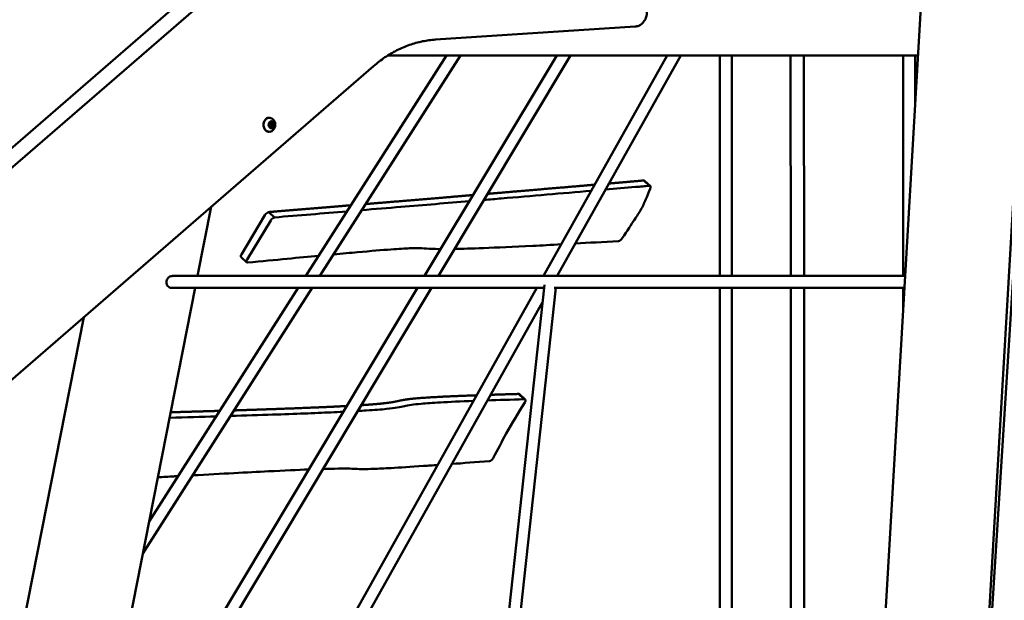
# Model space of a CAD drawing. Units: millimetres. Extents: x -4884 to 20299, y 0 to 34429.
# Drawn here: x 11172 to 12499, y 14228 to 15011 of the extents above; entities that cross this region are included whole.
import ezdxf

# ---------------------------------------------------------------- set-up
doc = ezdxf.new("R2010")
doc.units = ezdxf.units.MM
doc.layers.add('MD_Visible', color=7, linetype='Continuous', lineweight=50)
doc.styles.get("Standard").update_dxf_attribs({"font": 'arial.ttf'})
doc.dimstyles.new('ISO-25 (BySec)', dxfattribs={"dimtxt": 120, "dimasz": 60, "dimexe": 1.25, "dimexo": 0.625, "dimgap": 80, "dimtad": 1, "dimlfac": 0.1, "dimrnd": 5, "dimtxsty": 'Standard', "dimcen": 0, "dimse1": 1, "dimse2": 1, "dimclrd": 256, "dimclre": 256, "dimclrt": 256, "dimadec": 0, "dimazin": 0, "dimtfac": 1, "dimtmove": 1, "dimatfit": 3, "dimldrblk": 'DOTBLANK', "dimfxl": 1, "dimlwd": 5, "dimlwe": 5, "dimarcsym": 0})

# ---------------------------------------------------------------- blocks, each defined once
blk = doc.blocks.new('CustomObjectsInViewport6_0')
at = {"layer": 'MD_Visible', "extrusion": (0, 1, 0)}
for p, q in [((16021.6, 12591.8), (17026.2, 13462.7)), ((15990.9, 12591.8), (16796, 13289.8)), ((17801.3, 13296.2), (17705.9, 11667.9)), ((17146.7, 13244.7), (17415.6, 13262.1)), ((16971.6, 12925.9), (17161.2, 13223.4)), ((16990.5, 12925.9), (17180.2, 13223.4)), ((17082.5, 13223.4), (17797, 13223.4)), ((17131.9, 12925.9), (17310, 13223.4)), ((17150.5, 12925.9), (17328.7, 13223.4)), ((17292.2, 12925.9), (17458.8, 13223.4)), ((17310.6, 12925.9), (17477.2, 13223.4)), ((17529.9, 12925.9), (17529.9, 13223.4)), ((17545.9, 12925.9), (17545.9, 13223.4)), ((17625.3, 13223.4), (17625.5, 12925.9)), ((17643.3, 13223.4), (17643.5, 12925.9)), ((17777, 12925.9), (17777, 13223.4)), ((17793, 13155.2), (17793, 13223.4)), ((17937.4, 13232.1), (17845.8, 11667.9)), ((17944.3, 13223.4), (17877.3, 12164.5)), ((16351.2, 12591.8), (17063.2, 13209)), ((16925.1, 13127.2), (16923.4, 13127.2)), ((16924.9, 13131.3), (16923.7, 13131.3)), ((16924.9, 13128.3), (16923.7, 13128.3)), ((16925.9, 13132.4), (16924, 13132.4)), ((17435, 13047.5), (17427.2, 13054.7)), ((17436.2, 13047.2), (17428.4, 13054.3)), ((16844.2, 13019.2), (16825.8, 12925.9)), ((16884.9, 12955), (16916.6, 13008.1)), ((16929.5, 13004.9), (16921.7, 13012.1)), ((16892.7, 12947.9), (16924.4, 13000.9)), ((16892.2, 12944.2), (16884.4, 12951.3)), ((16791.4, 12925.9), (17779.6, 12925.9)), ((16822.7, 12909.9), (16648.1, 12024.9)), ((16666.3, 12116.9), (17141, 12909.9)), ((16675.4, 12163.4), (17122.3, 12909.9)), ((16752, 12551.6), (16980.3, 12909.9)), ((16760.5, 12594.7), (16961.4, 12909.9)), ((16790.5, 12909.9), (17292.9, 12909.9)), ((16822.5, 12086.9), (17283.3, 12909.9)), ((17293.4, 12914), (17203.5, 12086.9)), ((17308.9, 12909.9), (17219.5, 12086.9)), ((17306.5, 12909.9), (17778.6, 12909.9)), ((17529.9, 12086.9), (17529.9, 12909.9)), ((17545.9, 12086.9), (17545.9, 12909.9)), ((17625.5, 12909.9), (17625.9, 12086.9)), ((17643.5, 12909.9), (17643.8, 12297.8)), ((17777, 12882), (17777, 12909.9)), ((16840.8, 12086.9), (17290.8, 12890.6)), ((16672.5, 12870.4), (16435.3, 11667.9)), ((17266.2, 12759.7), (17258.4, 12766.8)), ((17267.5, 12759.4), (17259.7, 12766.5))]:
    blk.add_line(p, q, dxfattribs=at)
at = {"layer": 'MD_Visible', "extrusion": (2.3595e-16, -4.71957e-42, -1)}
for centre, major_axis, start_param, end_param in [((16922.5, 13129.8), (0, 9.5), 2.680253, 6.744525), ((16925.5, 13129.8), (0, 4.75), -1.570796, 4.712389), ((16924.9, 13129.8), (0, 1.5), -1.570796, 4.712389)]:
    blk.add_ellipse(centre, major_axis=major_axis, ratio=0.807754, start_param=start_param, end_param=end_param, dxfattribs=at)
at = {"layer": 'MD_Visible', "extrusion": (2.3595e-16, -3.80256e-41, -1)}
blk.add_ellipse((16923, 13130.2), major_axis=(0, 0.7), ratio=0.807754, start_param=3.392469, end_param=6.266701, dxfattribs=at)
at = {"layer": 'MD_Visible', "extrusion": (2.3595e-16, 5.42583e-42, -1)}
blk.add_ellipse((16923.7, 13129.8), major_axis=(0, 1.5), ratio=0.807754, start_param=-1.541525, end_param=-0.804043, dxfattribs=at)
at = {"layer": 'MD_Visible'}
for centre, start_param, end_param in [((16922.6, 13128.2), 4.205274, 6.032309), ((16922.9, 13132.2), 3.158077, 4.985111), ((16924, 13133.7), 3.059536, 3.141593), ((16925.1, 13125.9), -1.030714, 0.796321), ((16925.9, 13133.7), 2.110879, 3.937913), ((16926.2, 13127.4), 0.016484, 1.781719), ((16926.6, 13131.4), 1.063682, 1.827797), ((16926.6, 13131.4), 2.592545, 2.890716), ((16928.1, 13127.4), 0.016484, 1.843518), ((16928.4, 13131.4), 1.063682, 2.890716)]:
    blk.add_ellipse(centre, major_axis=(0, 1.3), ratio=0.807754, start_param=start_param, end_param=end_param, dxfattribs=at)
at = {"layer": 'MD_Visible', "extrusion": (2.3595e-16, 1.3856e-41, -1)}
blk.add_ellipse((16924, 13127.3), major_axis=(0, 0.7), ratio=0.807754, start_param=2.345272, end_param=5.219504, dxfattribs=at)
at = {"layer": 'MD_Visible', "extrusion": (2.3595e-16, -4.92136e-42, -1)}
blk.add_ellipse((16923.7, 13129.8), major_axis=(0, 1.5), ratio=0.807754, start_param=3.141593, end_param=3.19457, dxfattribs=at)
at = {"layer": 'MD_Visible', "extrusion": (2.3595e-16, -2.2645e-42, -1)}
blk.add_ellipse((16924.5, 13132.7), major_axis=(0, 0.7), ratio=0.807754, start_param=4.439667, end_param=7.313899, dxfattribs=at)
at = {"layer": 'MD_Visible', "extrusion": (2.3595e-16, 7.90332e-42, -1)}
blk.add_ellipse((16925.2, 13132.3), major_axis=(0, 0.7), ratio=0.807754, start_param=1.428657, end_param=2.077911, dxfattribs=at)
at = {"layer": 'MD_Visible', "extrusion": (2.3595e-16, -4.66352e-42, -1)}
blk.add_ellipse((16926.5, 13126.9), major_axis=(0, 0.7), ratio=0.807754, start_param=1.298074, end_param=4.172306, dxfattribs=at)
at = {"layer": 'MD_Visible', "extrusion": (2.3595e-16, 5.21731e-41, -1)}
for centre in [(16926.2, 13129.4), (16928, 13129.4)]:
    blk.add_ellipse(centre, major_axis=(0, 0.7), ratio=0.807754, start_param=0.250877, end_param=3.125109, dxfattribs=at)
at = {"layer": 'MD_Visible', "extrusion": (2.3595e-16, -2.77233e-41, -1)}
blk.add_ellipse((16927, 13132.3), major_axis=(0, 0.7), ratio=0.807754, start_param=-0.796321, end_param=2.077911, dxfattribs=at)
at = {"layer": 'MD_Visible', "extrusion": (2.3595e-16, -1.47172e-29, -1)}
blk.add_ellipse((17425, 13050.6), major_axis=(3.37, 3.69), ratio=0.472495, start_param=-0.49593, end_param=0, dxfattribs=at)
at = {"layer": 'MD_Visible', "extrusion": (2.3595e-16, -7.14905e-31, -1)}
blk.add_ellipse((17432.8, 13043.5), major_axis=(3.37, 3.69), ratio=0.472495, start_param=-0.49593, end_param=1.172274, dxfattribs=at)
at = {"layer": 'MD_Visible', "extrusion": (2.3595e-16, 1.53581e-29, -1)}
blk.add_ellipse((16919.6, 13008.1), major_axis=(3.37, 3.69), ratio=0.472495, start_param=-1.978719, end_param=-0.49593, dxfattribs=at)
at = {"layer": 'MD_Visible', "extrusion": (2.3595e-16, 1.73303e-29, -1)}
blk.add_ellipse((16927.4, 13000.9), major_axis=(3.37, 3.69), ratio=0.472495, start_param=-1.978719, end_param=-0.49593, dxfattribs=at)
at = {"layer": 'MD_Visible', "extrusion": (2.3595e-16, 3.45373e-29, -1)}
blk.add_ellipse((17395.4, 12977), major_axis=(3.37, 3.69), ratio=0.472495, start_param=1.172274, end_param=2.689526, dxfattribs=at)
at = {"layer": 'MD_Visible', "extrusion": (2.3595e-16, -1.91299e-29, -1)}
blk.add_ellipse((16887.8, 12955), major_axis=(3.37, 3.69), ratio=0.472495, start_param=3.141593, end_param=4.304466, dxfattribs=at)
at = {"layer": 'MD_Visible', "extrusion": (2.3595e-16, 1.87354e-29, -1)}
blk.add_ellipse((16895.6, 12947.9), major_axis=(3.37, 3.69), ratio=0.472495, start_param=2.689526, end_param=4.304466, dxfattribs=at)
at = {"layer": 'MD_Visible', "extrusion": (2.3595e-16, 6.47605e-29, -1)}
blk.add_ellipse((17256.3, 12762.8), major_axis=(3.37, 3.69), ratio=0.472495, start_param=-0.511737, end_param=0, dxfattribs=at)
at = {"layer": 'MD_Visible', "extrusion": (2.3595e-16, -6.55741e-30, -1)}
blk.add_ellipse((17264.1, 12755.7), major_axis=(3.37, 3.69), ratio=0.472495, start_param=-0.511737, end_param=1.211298, dxfattribs=at)
at = {"layer": 'MD_Visible', "extrusion": (2.3595e-16, -6.95677e-29, -1)}
blk.add_ellipse((17221.4, 12680.2), major_axis=(3.37, 3.69), ratio=0.472495, start_param=1.119172, end_param=2.635505, dxfattribs=at)
at = {"layer": 'MD_Visible'}
for points, degree, knots in [([(17415.6, 13262.1), (17417.3, 13262.2), (17419, 13262.7), (17422.3, 13264.1), (17423.8, 13265.1), (17426.6, 13267.7), (17427.8, 13269.3), (17429.8, 13272.8), (17430.5, 13274.8), (17431.4, 13279), (17431.6, 13281.2), (17431.4, 13284.7), (17431.2, 13286.1), (17430.9, 13287.4)], 3, [0.05236, 0.05236, 0.05236, 0.05236, 0.344856, 0.344856, 0.647287, 0.647287, 0.966665, 0.966665, 1.298889, 1.298889, 1.636542, 1.636542, 1.851794, 1.851794, 1.851794, 1.851794]), ([(17063.2, 13209), (17068.1, 13213.3), (17073.2, 13217.2), (17083.7, 13224.3), (17089.1, 13227.5), (17100.1, 13233), (17105.8, 13235.4), (17117.2, 13239.5), (17123.1, 13241.1), (17134.8, 13243.5), (17140.7, 13244.3), (17146.7, 13244.7)], 3, [2.5307274, 2.5307274, 2.5307274, 2.5307274, 2.6424285, 2.6424285, 2.7541296, 2.7541296, 2.8658306, 2.8658306, 2.9775317, 2.9775317, 3.0892328, 3.0892328, 3.0892328, 3.0892328]), ([(16922.5, 13120.3), (16921.7, 13120.3), (16920.9, 13120.5), (16919.3, 13121.1), (16918.6, 13121.5), (16917.2, 13122.7), (16916.6, 13123.4), (16915.7, 13125), (16915.3, 13125.9), (16914.8, 13127.9), (16914.6, 13128.9), (16914.7, 13131), (16914.8, 13132), (16915.4, 13133.9), (16915.8, 13134.8), (16916.8, 13136.5), (16917.5, 13137.2), (16918.9, 13138.3), (16919.7, 13138.7), (16921.2, 13139.2), (16921.9, 13139.3), (16922.5, 13139.3)], 3, [2.500797, 2.500797, 2.500797, 2.500797, 2.801896, 2.801896, 3.108801, 3.108801, 3.427382, 3.427382, 3.754652, 3.754652, 4.085516, 4.085516, 4.41714, 4.41714, 4.747839, 4.747839, 5.074499, 5.074499, 5.391607, 5.391607, 5.64239, 5.64239, 5.64239, 5.64239]), ([(16926, 13138.3), (16926.8, 13137.8), (16927.6, 13137.1), (16928.8, 13135.7), (16929.4, 13134.8), (16930.2, 13133), (16930.4, 13132), (16930.7, 13129.9), (16930.6, 13128.8), (16930.2, 13126.6), (16929.8, 13125.6), (16928.7, 13123.7), (16927.9, 13122.8), (16926.7, 13121.8), (16926.3, 13121.5), (16926, 13121.3)], 3, [6.10373, 6.10373, 6.10373, 6.10373, 6.390726, 6.390726, 6.713661, 6.713661, 7.076672, 7.076672, 7.465368, 7.465368, 7.848894, 7.848894, 8.196167, 8.196167, 8.322643, 8.322643, 8.322643, 8.322643]), ([(17216.9, 13036.7), (17220.2, 13036.9), (17233.5, 13038.1), (17256.7, 13040), (17285.7, 13042.5), (17314.5, 13045), (17339.7, 13047.1), (17355.3, 13048.5), (17361.2, 13049)], 5, [-0.4330414, -0.4330414, -0.4330414, -0.4330414, -0.4330414, -0.4330414, -0.4, -0.3, -0.2, -0.1386573, -0.1386573, -0.1386573, -0.1386573, -0.1386573, -0.1386573]), ([(17375.8, 13042.4), (17389.4, 13043.6), (17402.8, 13044.7), (17416.2, 13045.9), (17422.5, 13046.4), (17428.7, 13047), (17435, 13047.5)], 3, [-9.810969, -9.810969, -9.810969, -9.810969, -3.123008, -3.123008, -3.123008, 0, 0, 0, 0]), ([(17052.4, 13022.9), (17058, 13023.4), (17074.1, 13024.7), (17100.6, 13026.9), (17129.7, 13029.3), (17158.5, 13031.7), (17181.5, 13033.7), (17194.4, 13034.8), (17197.2, 13035)], 5, [-0.7540169, -0.7540169, -0.7540169, -0.7540169, -0.7540169, -0.7540169, -0.7, -0.6, -0.5, -0.4721564, -0.4721564, -0.4721564, -0.4721564, -0.4721564, -0.4721564]), ([(17212, 13028.5), (17219.8, 13029.1), (17227.6, 13029.8), (17235.3, 13030.4), (17276.5, 13033.9), (17316.9, 13037.4), (17356.6, 13040.8)], 3, [-36.16373, -36.16373, -36.16373, -36.16373, -32.480968, -32.480968, -32.480968, -12.971693, -12.971693, -12.971693, -12.971693]), ([(17435.8, 13043.5), (17433.6, 13037.9), (17431.7, 13033.2), (17430.1, 13029.3), (17428.9, 13026.5), (17427.9, 13024.1), (17426.8, 13021.8), (17425.6, 13019.4), (17424.4, 13017.1), (17422.7, 13014.1), (17420.7, 13010.8), (17418.2, 13006.8), (17414.9, 13001.8), (17410.6, 12995.2), (17405, 12986.8), (17398.3, 12977)], 3, [-20.284196, -20.284196, -20.284196, -20.284196, -15.725541, -15.725541, -15.725541, -12.463736, -12.463736, -12.463736, -9.034637, -9.034637, -9.034637, -5.166643, -5.166643, -5.166643, 0, 0, 0, 0]), ([(16921.7, 13012.1), (16932.5, 13013), (16954, 13014.7), (16976.2, 13016.6), (16998.2, 13018.4), (17020.2, 13020.2), (17031.5, 13021.2), (17032.3, 13021.2)], 5, [-1, -1, -1, -1, -1, -1, -0.9, -0.8, -0.7921675, -0.7921675, -0.7921675, -0.7921675, -0.7921675, -0.7921675]), ([(17047.1, 13014.7), (17064.9, 13016.1), (17082.5, 13017.6), (17100, 13019.1), (17131.2, 13021.7), (17162, 13024.2), (17192.3, 13026.8)], 3, [-61.44708, -61.44708, -61.44708, -61.44708, -53.452813, -53.452813, -53.452813, -39.237542, -39.237542, -39.237542, -39.237542]), ([(17316.2, 12968.6), (17302.5, 12967.8), (17289.6, 12967.1), (17277.6, 12966.5), (17251.6, 12965.2), (17229.5, 12964.2), (17211.2, 12963.5), (17195.5, 12962.9), (17182.7, 12962.5), (17172.4, 12962.3)], 3, [-61.929028, -61.929028, -61.929028, -61.929028, -58.771974, -58.771974, -58.771974, -51.958121, -51.958121, -51.958121, -46.10908, -46.10908, -46.10908, -46.10908]), ([(17153.6, 12962.2), (17152.5, 12962.2), (17151.4, 12962.2), (17150.3, 12962.2), (17145.1, 12962.3), (17141.2, 12962.5), (17138, 12962.7), (17133.2, 12963), (17129.8, 12963.4), (17124.5, 12963.4), (17121.2, 12963.5), (17117.1, 12963.4), (17111.7, 12963.2), (17105.3, 12962.9), (17097, 12962.4), (17086.4, 12961.7), (17074.5, 12960.8), (17059.6, 12959.6), (17041.6, 12958), (17031.7, 12957.1), (17020.9, 12956.1), (17009.1, 12955)], 3, [-41.858018, -41.858018, -41.858018, -41.858018, -40.879817, -40.879817, -40.879817, -35.993524, -35.993524, -35.993524, -28.721706, -28.721706, -28.721706, -24.101812, -24.101812, -24.101812, -18.607568, -18.607568, -18.607568, -12.450928, -12.450928, -12.450928, -9.07979, -9.07979, -9.07979, -9.07979]), ([(16989, 12953.2), (16975.9, 12951.9), (16961.8, 12950.6), (16946.8, 12949.1), (16930.2, 12947.5), (16912.3, 12945.8), (16893.3, 12943.9)], 3, [-7.236737, -7.236737, -7.236737, -7.236737, -3.796868, -3.796868, -3.796868, 0, 0, 0, 0]), ([(16784, 12919.1), (16783.8, 12918.1), (16783.8, 12917), (16784.2, 12915), (16784.5, 12914), (16785.5, 12912.4), (16786.2, 12911.6), (16787.7, 12910.5), (16788.6, 12910.1), (16789.8, 12909.9), (16790.1, 12909.9), (16790.5, 12909.9)], 3, [-4.845583, -4.845583, -4.845583, -4.845583, -4.543574, -4.543574, -4.241565, -4.241565, -3.939834, -3.939834, -3.638104, -3.638104, -3.513187, -3.513187, -3.513187, -3.513187]), ([(16791.4, 12925.8), (16790.9, 12925.8), (16790.4, 12925.8), (16788.9, 12925.4), (16788, 12924.9), (16786.5, 12923.8), (16785.7, 12923), (16784.6, 12921.2), (16784.2, 12920.1), (16784, 12919.1)], 3, [-1.093644, -1.093644, -1.093644, -1.093644, -0.915212, -0.915212, -0.611614, -0.611614, -0.305807, -0.305807, 0, 0, 0, 0]), ([(17041.6, 12743.8), (17045.7, 12744.1), (17049.7, 12744.3), (17053.3, 12744.5), (17064.6, 12745.2), (17073.4, 12745.9), (17080.4, 12746.6), (17086.5, 12747.2), (17091.1, 12747.8), (17094.7, 12748.4), (17098.9, 12749), (17101.8, 12749.7), (17104.7, 12750.3), (17107.4, 12750.9), (17110.2, 12751.5), (17114, 12752.1), (17117.5, 12752.6), (17121.7, 12753.1), (17127.3, 12753.6), (17134, 12754.2), (17142.5, 12754.8), (17153.2, 12755.4), (17165.3, 12756.1), (17180.2, 12756.8), (17197.9, 12757.5)], 3, [-53.34511, -53.34511, -53.34511, -53.34511, -51.247556, -51.247556, -51.247556, -44.841611, -44.841611, -44.841611, -39.231178, -39.231178, -39.231178, -32.656615, -32.656615, -32.656615, -26.598988, -26.598988, -26.598988, -21.258489, -21.258489, -21.258489, -14.92514, -14.92514, -14.92514, -7.781767, -7.781767, -7.781767, -7.781767]), ([(17046.3, 12751.7), (17049.6, 12751.9), (17060.6, 12752.7), (17076, 12753.9), (17090, 12755.6), (17097.4, 12757.7), (17107.9, 12760), (17130.9, 12761.9), (17159.2, 12763.4), (17184.1, 12764.4), (17199.4, 12764.9), (17202.2, 12765)], 5, [-0.6399947, -0.6399947, -0.6399947, -0.6399947, -0.6399947, -0.6399947, -0.6, -0.5, -0.4, -0.3, -0.2, -0.1, -0.0779206, -0.0779206, -0.0779206, -0.0779206, -0.0779206, -0.0779206]), ([(17267, 12755.5), (17258.4, 12741.9), (17250.1, 12727.9), (17242, 12713.3), (17236, 12702.6), (17230.2, 12691.6), (17224.4, 12680.3)], 3, [-9.077403, -9.077403, -9.077403, -9.077403, -3.850823, -3.850823, -3.850823, 0, 0, 0, 0]), ([(16870.2, 12737.1), (16890.5, 12737.7), (16909.4, 12738.3), (16927, 12738.9), (16957.4, 12740), (16983.6, 12741), (17005.5, 12742), (17011.4, 12742.3), (17017, 12742.5), (17022.3, 12742.8)], 3, [-71.746994, -71.746994, -71.746994, -71.746994, -66.935583, -66.935583, -66.935583, -58.568635, -58.568635, -58.568635, -56.308565, -56.308565, -56.308565, -56.308565]), ([(16875, 12744.6), (16891.9, 12745.2), (16926.6, 12746.3), (16960.2, 12747.5), (16989, 12748.7), (17012.9, 12749.8), (17025.1, 12750.5), (17027, 12750.6)], 5, [-0.8858969, -0.8858969, -0.8858969, -0.8858969, -0.8858969, -0.8858969, -0.8, -0.7, -0.6818879, -0.6818879, -0.6818879, -0.6818879, -0.6818879, -0.6818879]), ([(16975.7, 12665), (16960.8, 12664.4), (16942.7, 12663.6), (16921.3, 12662.5), (16893, 12661.1), (16858.9, 12659.3), (16819.3, 12657.1)], 3, [-73.928038, -73.928038, -73.928038, -73.928038, -52.532974, -52.532974, -52.532974, -24.265443, -24.265443, -24.265443, -24.265443]), ([(17149.5, 12671), (17142.9, 12670.5), (17136.6, 12670.1), (17130.6, 12669.7), (17113, 12668.5), (17098.5, 12667.5), (17086.8, 12666.9), (17077.3, 12666.4), (17069.7, 12666), (17063.7, 12665.8), (17057.8, 12665.6), (17053.4, 12665.5), (17049.7, 12665.5), (17045.3, 12665.5), (17042.1, 12665.7), (17038.5, 12665.8), (17035.6, 12666), (17032.4, 12666.1), (17028.1, 12666.1), (17023.6, 12666.2), (17017.9, 12666.2), (17010.4, 12666), (17005.8, 12665.9), (17000.6, 12665.8), (16994.8, 12665.6)], 3, [-209.562862, -209.562862, -209.562862, -209.562862, -202.381498, -202.381498, -202.381498, -181.149062, -181.149062, -181.149062, -164.08823, -164.08823, -164.08823, -147.585237, -147.585237, -147.585237, -127.576736, -127.576736, -127.576736, -111.510159, -111.510159, -111.510159, -94.456069, -94.456069, -94.456069, -84.002659, -84.002659, -84.002659, -84.002659]), ([(16799.6, 12656), (16797.7, 12655.9), (16795.8, 12655.8), (16793.8, 12655.7), (16786.8, 12655.3), (16779.6, 12654.9), (16772.3, 12654.4)], 3, [-19.69875, -19.69875, -19.69875, -19.69875, -18.400184, -18.400184, -18.400184, -13.672837, -13.672837, -13.672837, -13.672837])]:
    blk.add_open_spline(points, degree=degree, knots=knots, dxfattribs=at)
for points, degree in [([(17380.4, 13050.6), (17389.8, 13051.4), (17399.2, 13052.2), (17408.6, 13053), (17417.9, 13053.8), (17427.2, 13054.7)], 5), ([(16929.5, 13004.9), (16962.4, 13007.6), (16994.9, 13010.3), (17027.1, 13013)], 3), ([(17393.1, 12973), (17372.5, 12971.8), (17353.1, 12970.7), (17335.1, 12969.6)], 3), ([(17216.6, 12758.1), (17231.5, 12758.6), (17248.1, 12759.2), (17266.2, 12759.7)], 3), ([(17220.9, 12765.7), (17227.8, 12765.9), (17235.1, 12766.1), (17242.6, 12766.4), (17250.4, 12766.6), (17258.4, 12766.8)], 5), ([(16789.6, 12742.1), (16803.6, 12742.5), (16817.3, 12742.9), (16830.5, 12743.3), (16843.3, 12743.7), (16855.7, 12744)], 5), ([(16788.1, 12734.7), (16810.2, 12735.4), (16831.2, 12735.9), (16850.9, 12736.5)], 3), ([(17219.3, 12676.2), (17200.9, 12674.8), (17184, 12673.5), (17168.6, 12672.4)], 3)]:
    blk.add_open_spline(points, degree=degree, dxfattribs=at)
blk = doc.blocks.new('*D21')
at = {"lineweight": 5, "transparency": 16777216}
blk.add_line((9364.6, 19721.3), (17435.2, 19721.3), dxfattribs=at)
at = {"transparency": 16777216}
for points in [[(9364.6, 19731.3), (9364.6, 19711.3), (9304.6, 19721.3)], [(17435.2, 19731.3), (17435.2, 19711.3), (17495.2, 19721.3)]]:
    blk.add_solid(points, dxfattribs=at)
at = {"layer": 'Defpoints', "color": 0, "transparency": 16777216}
for p in [(17495.2, 19721.3), (17495.2, 14963.3), (9304.6, 13652.4)]:
    blk.add_point(p, dxfattribs=at)
at = {"transparency": 16777216, "insert": (13399.9, 19893.2), "char_height": 180, "attachment_point": 5}
blk.add_mtext('820', dxfattribs=at)
blk = doc.blocks.new('_DotBlank')
at = {"color": 0, "linetype": 'ByBlock', "lineweight": -2}
blk.add_line((-0.5, 0), (-1, 0), dxfattribs=at)
blk.add_circle((0, 0), 0.5, dxfattribs=at)
blk = doc.blocks.new('*D22')
at = {"lineweight": 5, "transparency": 16777216}
blk.add_line((8971.1, 19354.6), (8971.1, 13468.9), dxfattribs=at)
at = {"transparency": 16777216}
for points in [[(8961.1, 19354.6), (8981.1, 19354.6), (8971.1, 19414.6)], [(8961.1, 13468.9), (8981.1, 13468.9), (8971.1, 13408.9)]]:
    blk.add_solid(points, dxfattribs=at)
at = {"layer": 'Defpoints', "color": 0, "transparency": 16777216}
for p in [(13936.8, 19414.6), (8971.1, 13408.9), (9345.7, 13408.9)]:
    blk.add_point(p, dxfattribs=at)
at = {"transparency": 16777216, "insert": (8799.2, 16411.8), "char_height": 180, "attachment_point": 5, "rotation": 90}
blk.add_mtext('600', dxfattribs=at)

msp = doc.modelspace()

# ---------------------------------------------------------------- block references
msp.add_blockref('CustomObjectsInViewport6_0', (-5414.318, 1739.119))

# ---------------------------------------------------------------- dimensions: what is measured, and where the dimension line sits
dim = msp.add_linear_dim(base=(17495.173, 19721.307), p1=(9304.573, 13652.379), p2=(17495.173, 14963.272), text='820', dimstyle='ISO-25 (BySec)', override={"dimtxt": 180, "dimlfac": 1})
dim.commit()
dim.dimension.update_dxf_attribs({"geometry": '*D21', "text_midpoint": (13399.873, 19893.21)})
dim = msp.add_linear_dim(base=(8971.108, 13408.911), p1=(13936.817, 19414.621), p2=(9345.729, 13408.911), angle=90, text='600', dimstyle='ISO-25 (BySec)', override={"dimtxt": 180, "dimlfac": 1})
dim.commit()
dim.dimension.update_dxf_attribs({"geometry": '*D22', "text_midpoint": (8799.205, 16411.766)})

doc.saveas('drawing.dxf')
